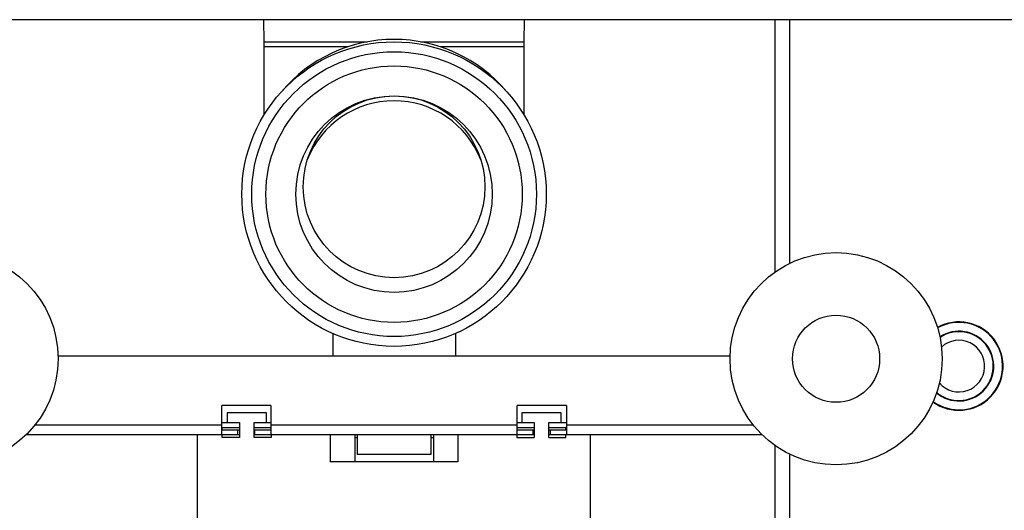
# Model space of a CAD drawing. Units: millimetres. Extents: x -290 to 290, y -639 to 593.
# Drawn here: x -76 to 124, y -267 to -167 of the extents above; entities that cross this region are included whole.
import ezdxf

# ---------------------------------------------------------------- set-up
doc = ezdxf.new("R2010")
doc.units = ezdxf.units.MM

msp = doc.modelspace()

# ---------------------------------------------------------------- linework, layer by layer
at = {"color": 7, "linetype": 'Continuous', "lineweight": 25}
for p, q in [((220, -167.07), (-220, -167.07)), ((-26.57, -167.07), (-26.5, -171.57)), ((26.5, -171.57), (26.57, -167.07)), ((77.5, -167.07), (77.5, -218.45)), ((-26.5, -171.57), (-26.5, -186.51)), ((26.5, -186.51), (26.5, -171.57)), ((-12.5, -230.92), (-12.5, -235.57)), ((12.5, -230.92), (12.5, -235.57)), ((68.41, -235.57), (-68.41, -235.57)), ((-35.08, -251.57), (-35.08, -245.57)), ((-25.07, -245.57), (-35.08, -245.57)), ((-25.07, -245.57), (-25.07, -251.57)), ((25.07, -251.57), (25.07, -245.57)), ((35.08, -245.57), (25.07, -245.57)), ((35.08, -245.57), (35.08, -251.57)), ((-34, -247.07), (-34, -249.07)), ((-26, -247.07), (-34, -247.07)), ((-26, -249.07), (-26, -247.07)), ((26, -247.07), (26, -249.07)), ((34, -247.07), (26, -247.07)), ((34, -249.07), (34, -247.07)), ((-35.08, -249.07), (-31.5, -249.07)), ((-35.08, -250.07), (-35, -250.07)), ((-35.08, -250.57), (-31.5, -250.57)), ((-35, -250.57), (-35, -250.07)), ((-31.82, -251.57), (-31.82, -250.57)), ((-31.5, -249.07), (-31.5, -252.07)), ((-28.5, -249.07), (-25.07, -249.07)), ((-28.5, -252.07), (-28.5, -249.07)), ((-28.5, -250.57), (-25.07, -250.57)), ((-28.32, -251.57), (-28.32, -250.57)), ((25.07, -249.57), (-25.07, -249.57)), ((25.07, -249.07), (28.5, -249.07)), ((25.07, -250.57), (28.5, -250.57)), ((28.32, -251.57), (28.32, -250.57)), ((28.5, -249.07), (28.5, -252.07)), ((31.5, -249.07), (35.08, -249.07)), ((31.5, -252.07), (31.5, -249.07)), ((31.5, -250.57), (35.08, -250.57)), ((31.82, -251.57), (31.82, -250.57)), ((35, -250.57), (35, -250.07)), ((35.08, -250.07), (35, -250.07)), ((-31.5, -251.57), (-74.96, -251.57)), ((-40, -282.63), (-40, -251.57)), ((-35, -252.07), (-35, -251.57)), ((-31.5, -252.07), (-35, -252.07)), ((28.5, -251.57), (-28.5, -251.57)), ((-25, -252.07), (-28.5, -252.07)), ((-25, -251.57), (-25, -252.07)), ((-13, -251.57), (-13, -257.07)), ((-8, -251.57), (-8, -257.07)), ((-8, -252.07), (-7.5, -252.07)), ((-7.5, -251.57), (-7.5, -255.57)), ((7.5, -251.57), (7.5, -255.57)), ((7.5, -252.07), (8, -252.07)), ((8, -251.57), (8, -257.07)), ((13, -251.57), (13, -257.07)), ((25, -251.57), (25, -252.07)), ((25, -252.07), (28.5, -252.07)), ((74.96, -251.57), (31.5, -251.57)), ((31.5, -252.07), (35, -252.07)), ((35, -252.07), (35, -251.57)), ((40, -282.63), (40, -251.57)), ((77.5, -253.68), (77.5, -407.07)), ((7.5, -255.57), (-7.5, -255.57)), ((13, -257.07), (-13, -257.07))]:
    msp.add_line(p, q, dxfattribs=at)
at = {"color": 8, "linetype": 'Continuous', "lineweight": 25}
for p, q in [((80.5, -167.07), (80.5, -216.67)), ((-26.5, -171.57), (-5.45, -171.57)), ((5.45, -171.57), (26.5, -171.57)), ((-9.37, -172.57), (-26.5, -172.57)), ((26.5, -172.57), (9.37, -172.57)), ((-35.08, -249.57), (-73.14, -249.57)), ((-31.5, -250.1), (-35, -250.1)), ((-25.07, -250.1), (-28.5, -250.1)), ((28.5, -250.1), (25.07, -250.1)), ((35, -250.1), (31.5, -250.1)), ((73.14, -249.57), (35.08, -249.57)), ((80.5, -255.47), (80.5, -407.07))]:
    msp.add_line(p, q, dxfattribs=at)
at = {"color": 7, "linetype": 'Continuous', "lineweight": 25}
for centre, radius in [((0, -202.57), 30.99), ((0, -202.57), 28.98), ((0, -202.57), 26.1), ((0, -202.57), 20), ((0, -201.07), 18.5), ((-90, -236.07), 21.6), ((90, -236.07), 21.6), ((90, -236.07), 8.87)]:
    msp.add_circle(centre, radius, dxfattribs=at)
for centre, radius, start, end in [((0, -201.07), 30, 40.0901, 139.9099), ((115, -237.57), 9, 234.1461, 118.9866), ((115, -237.57), 7, 229.8368, 123.2959), ((115, -237.57), 5.25, 220.8522, 132.2805)]:
    msp.add_arc(centre, radius, start, end, dxfattribs=at)
at = {"color": 8, "linetype": 'Continuous', "lineweight": 25}
for centre, radius, start, end in [((0, -202.57), 19, 21.6183, 158.3817), ((115, -237.57), 8.9, 234.0097, 119.123), ((115, -237.57), 7.1, 230.1549, 122.9779)]:
    msp.add_arc(centre, radius, start, end, dxfattribs=at)

doc.saveas('drawing.dxf')
